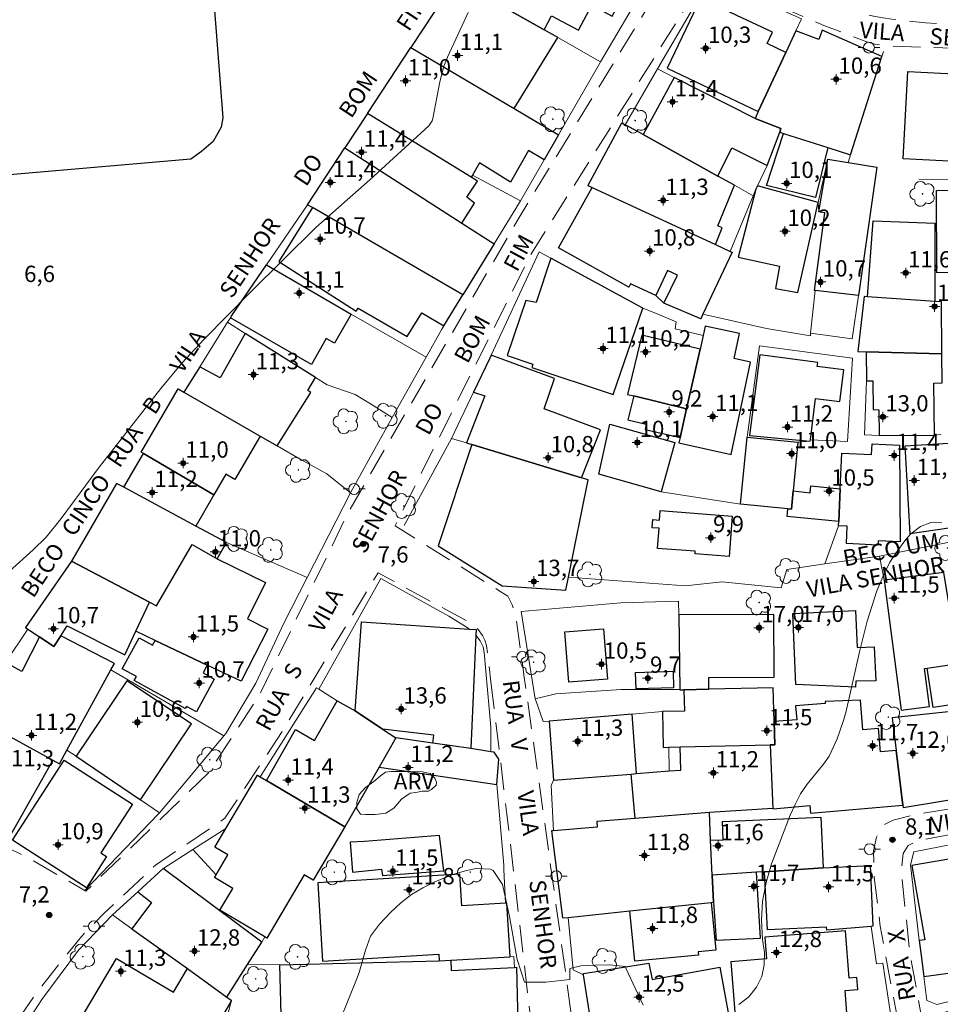
# Model space of a CAD drawing. Units: metres. Extents: x 287922 to 288438, y 1680446 to 1681010.
# Drawn here: x 288267 to 288351, y 1680705 to 1680796 of the extents above; entities that cross this region are included whole.
import ezdxf

# ---------------------------------------------------------------- set-up
doc = ezdxf.new("R2010")
doc.units = ezdxf.units.M
doc.header["$MEASUREMENT"] = 0
doc.linetypes.add('HIDDEN', pattern=[0.375, 0.25, -0.125])
for name, color, linetype, lineweight, true_color in [('Arvores_Isoladas', 7, 'Continuous', 18, 0x00ff33), ('Curvas_Intermediarias', 7, 'Continuous', 9, 0x783c14), ('Pto_Cotado', 7, 'Continuous', 9, 0x783c14), ('Pto_Cotado_Cone_Aproximacao', 7, 'Continuous', 9, 0x783c14), ('Topon_Pto_Cotado', 7, 'Continuous', 9, 0x783c14), ('Topon_Vegetacao', 7, 'Continuous', 9, 0x00ff33), ('Vegetacao', 7, 'Orla8', 9, 0x00ff33)]:
    doc.layers.add(name, color=color, linetype=linetype, lineweight=lineweight, true_color=true_color)
for name, color, linetype, lineweight in [('Cerca', 8, 'Cerca', 20), ('Edificacoes', 7, 'Continuous', 30), ('Muro_Grade', 8, 'Continuous', 20), ('Nao_Pavimentada_S_Mfio', 10, 'HIDDEN', 15), ('Poste', 7, 'Continuous', 9), ('Topon_de_Vias', 7, 'Continuous', 9)]:
    doc.layers.add(name, color=color, linetype=linetype, lineweight=lineweight)
doc.styles.add('Arial', font='arial.ttf', dxfattribs={"height": 1.5})
doc.styles.get("Standard").update_dxf_attribs({"font": 'arial.ttf'})
doc.linetypes.add('Cerca', pattern='A,10,0,["X",Standard,S=1,R=0,X=0,Y=-0.5],0.1', length=10.1)
doc.linetypes.add('Orla8', pattern='A,6,-0.5,["V",Standard,S=1,R=0,X=-0.5,Y=-1],-0.5,6,-0.5,["V",Standard,S=1,R=0,X=-0.5,Y=-1],-0.5', length=14)

# ---------------------------------------------------------------- blocks, each defined once
blk = doc.blocks.new('A$C52224A24')
at = {"layer": 'Pto_Cotado_Cone_Aproximacao', "linetype": 'Continuous', "lineweight": 9, "true_color": 0x783c14}
blk.add_hatch(color=36, dxfattribs=at).paths.add_polyline_path([(0.48, 0.72, 1), (0.48, 0.24, 1)])
at = {"layer": 'Pto_Cotado_Cone_Aproximacao', "color": 36, "linetype": 'Continuous', "lineweight": 9, "ltscale": 0.001, "true_color": 0x783c14, "elevation": 10.535}
for points in [[(0.48, 0.48), (0.48, 0.96)], [(0.48, 0.48), (0, 0.48)], [(0.48, 0), (0.48, 0.48)], [(0.96, 0.48), (0.48, 0.48)]]:
    blk.add_lwpolyline(points, dxfattribs=at)
at = {"layer": 'Pto_Cotado_Cone_Aproximacao', "color": 36, "linetype": 'Continuous', "lineweight": 9, "true_color": 0x783c14, "elevation": 10.535}
blk.add_lwpolyline([(0.48, 0.24, -1), (0.48, 0.72, -1)], format="xyb", close=True, dxfattribs=at)
blk = doc.blocks.new('CotasCA')
at = {"layer": 'Pto_Cotado_Cone_Aproximacao', "linetype": 'Continuous', "lineweight": 9, "true_color": 0x783c14}
blk.add_hatch(color=36, dxfattribs=at).paths.add_polyline_path([(0, 0.24, 1), (0, -0.24, 1)])
at = {"layer": 'Pto_Cotado_Cone_Aproximacao', "color": 36, "linetype": 'Continuous', "lineweight": 9, "true_color": 0x783c14, "flags": 128}
blk.add_lwpolyline([(0, -0.24, -1), (0, 0.24, -1)], format="xyb", close=True, dxfattribs=at)
at = {"layer": 'Pto_Cotado_Cone_Aproximacao', "color": 36, "linetype": 'Continuous', "lineweight": 9, "true_color": 0x783c14}
blk.add_blockref('A$C52224A24', (-0.48, -0.48, -10.535), dxfattribs=at)
blk = doc.blocks.new('Cotas')
at = {"layer": 'Pto_Cotado'}
blk.add_hatch(color=256, dxfattribs=at).paths.add_polyline_path([(0, 0.24, 1), (0, -0.24, 1)])
at = {"layer": 'Pto_Cotado', "lineweight": -3}
blk.add_lwpolyline([(0, -0.24, -1), (0, 0.24, -1)], format="xyb", close=True, dxfattribs=at)
blk = doc.blocks.new('Poste')
at = {"layer": 'Poste'}
for points in [[(-0.5, 0), (-1, 0)], [(0.5, 0), (1, 0)]]:
    blk.add_lwpolyline(points, dxfattribs=at)
blk.add_lwpolyline([(0, 0.5, 1), (0, -0.5, 1)], format="xyb", close=True, dxfattribs=at)
blk = doc.blocks.new('Arvore')
at = {"layer": 'Arvores_Isoladas'}
blk.add_lwpolyline([(-0.718, 0.493, 0.872324), (-0.722, -0.551, 0.862983), (0.284, -0.827, 0.900105), (0.89, 0.029, 0.863155), (0.262, 0.861, 0.882486)], format="xyb", close=True, dxfattribs=at)
blk.add_circle((0, 0), 0.0286, dxfattribs=at)

msp = doc.modelspace()

# ---------------------------------------------------------------- linework, layer by layer
at = {"layer": 'Cerca', "flags": 128}
for points in [[(288344.342, 1680762.538), (288344.176, 1680757.563), (288345.509, 1680757.498)], [(288351.159, 1680757.593), (288350.572, 1680757.546)], [(288325.487, 1680752.342), (288332.78, 1680751.195)], [(288341.775, 1680749.203), (288340.519, 1680745.711), (288345.546, 1680746.418)], [(288345.546, 1680746.418), (288360.718, 1680749.443)], [(288345.546, 1680746.418), (288345.974, 1680744.217)], [(288290.498, 1680708.891), (288287.536, 1680708.923)]]:
    msp.add_lwpolyline(points, dxfattribs=at)
at = {"layer": 'Curvas_Intermediarias', "flags": 128}
for points, elevation in [([(288263.494, 1680743.077), (288267.866, 1680747.009), (288269.046, 1680748.179), (288270.437, 1680749.88), (288273.818, 1680754.461), (288279.57, 1680761.824), (288281.501, 1680764.145), (288283.542, 1680766.366), (288287.794, 1680770.668), (288293.796, 1680776.6), (288298.768, 1680781.002), (288304.18, 1680785.934), (288304.49, 1680786.414), (288304.55, 1680786.634), (288305.171, 1680789.985), (288305.551, 1680791.426), (288305.891, 1680792.256), (288307.792, 1680796.368)], 7), ([(288332.621, 1680705.252), (288333.542, 1680705.962), (288334.242, 1680706.853), (288334.742, 1680707.823), (288334.952, 1680708.893), (288334.972, 1680710.024), (288334.812, 1680711.214), (288334.712, 1680712.985), (288334.792, 1680714.736), (288335.122, 1680716.456), (288335.633, 1680718.167), (288337.343, 1680722.639), (288337.783, 1680723.629), (288338.294, 1680724.59), (288338.904, 1680725.48), (288340.404, 1680727.331), (288340.905, 1680728.061), (288341.665, 1680729.642), (288342.235, 1680731.322), (288342.475, 1680732.183), (288343.696, 1680737.625), (288344.416, 1680740.456), (288345.306, 1680743.227), (288345.927, 1680744.738), (288346.497, 1680745.868), (288347.197, 1680746.928), (288347.967, 1680747.949), (288348.428, 1680748.489), (288349.308, 1680749.149), (288350.238, 1680749.53), (288351.249, 1680749.489)], 8), ([(288295.237, 1680701.841), (288297.528, 1680707.533), (288297.778, 1680708.193), (288298.358, 1680710.224), (288298.828, 1680711.514), (288299.638, 1680712.625), (288300.699, 1680713.735), (288301.599, 1680714.576), (288302.569, 1680715.336), (288303.61, 1680715.966), (288304.72, 1680716.506), (288306.471, 1680717.217), (288307.631, 1680717.567), (288308.512, 1680717.747), (288309.822, 1680717.677), (288310.082, 1680717.567), (288310.923, 1680716.256), (288311.563, 1680713.335), (288312.273, 1680709.384), (288312.944, 1680707.293), (288314.904, 1680707.293), (288317.125, 1680707.553), (288317.115, 1680708.543), (288318.116, 1680708.803), (288319.396, 1680708.873), (288320.777, 1680708.903), (288322.207, 1680708.723), (288322.247, 1680708.583), (288323.838, 1680705.172)], 8)]:
    msp.add_lwpolyline(points, dxfattribs=dict(at, elevation=elevation))
at = {"layer": 'Edificacoes', "flags": 128}
for points in [[(288282.367, 1680824.196), (288285.262, 1680786.688), (288285.099, 1680785.816), (288284.392, 1680784.51), (288283.304, 1680783.584), (288282.324, 1680782.875), (288258.208, 1680780.8), (288256.574, 1680781.018), (288255.104, 1680781.834), (288254.124, 1680782.596), (288253.743, 1680783.467), (288253.526, 1680786.116), (288253.054, 1680791.868), (288252.438, 1680799.393), (288252.107, 1680803.425), (288251.47, 1680811.203), (288250.629, 1680821.465), (288252.881, 1680821.657), (288274.961, 1680823.545), (288274.799, 1680826.644), (288281.277, 1680827.081), (288281.456, 1680824.969), (288281.525, 1680824.147)], [(288309.577, 1680797.716), (288314.745, 1680794.772), (288315.441, 1680796.062), (288317.901, 1680794.732), (288319.144, 1680797.032), (288321.004, 1680796.027), (288322.685, 1680799.138), (288313.133, 1680804.299)], [(288316.02, 1680794.046), (288314.745, 1680794.772), (288309.577, 1680797.716), (288306.62, 1680799.4), (288302.519, 1680793.148), (288311.992, 1680787.551)], [(288334.407, 1680787.249), (288336.937, 1680792.688), (288335.215, 1680793.51), (288335.705, 1680794.537), (288329.116, 1680797.68), (288326.043, 1680791.238)], [(288337.858, 1680794.668), (288336.937, 1680792.688), (288334.407, 1680787.249), (288334.118, 1680786.628), (288336.475, 1680785.711), (288336.405, 1680785.361), (288336.731, 1680785.257), (288340.805, 1680783.961), (288342.887, 1680783.298), (288345.743, 1680792.301), (288340.287, 1680794.742), (288339.972, 1680793.867)], [(288316.086, 1680785.133), (288314.747, 1680782.81), (288313.325, 1680783.674), (288311.678, 1680780.78), (288308.815, 1680782.553), (288308.167, 1680781.404), (288308.064, 1680781.222), (288298.537, 1680787.077), (288302.519, 1680793.148), (288311.992, 1680787.551)], [(288336.405, 1680785.361), (288336.475, 1680785.711), (288334.118, 1680786.628), (288326.703, 1680790.393), (288323.833, 1680785.139), (288330.715, 1680781.324), (288331.996, 1680783.925), (288335.219, 1680782.298)], [(288356.745, 1680782.458), (288347.722, 1680782.922), (288348.135, 1680790.947), (288357.157, 1680790.483)], [(288308.064, 1680781.222), (288298.537, 1680787.077), (288296.467, 1680783.921), (288307.195, 1680777.02), (288308.353, 1680778.851), (288307.668, 1680779.38), (288308.633, 1680780.873)], [(288322.199, 1680786.045), (288321.852, 1680786.206), (288318.771, 1680780.454), (288319.18, 1680780.27), (288330.486, 1680775.041), (288331.103, 1680776.572), (288330.694, 1680776.762), (288332.223, 1680780.488), (288330.715, 1680781.324), (288323.833, 1680785.139)], [(288336.731, 1680785.257), (288340.805, 1680783.961), (288339.661, 1680779.378), (288335.182, 1680780.472)], [(288310.166, 1680775.109), (288307.28, 1680770.41), (288293.492, 1680778.438), (288293.043, 1680778.7), (288296.467, 1680783.921), (288307.195, 1680777.02)], [(288340.784, 1680782.897), (288342.659, 1680782.58), (288345.284, 1680782.136), (288343.605, 1680770.357), (288339.641, 1680770.808), (288339.586, 1680770.815), (288340.509, 1680777.947), (288339.965, 1680778.055)], [(288339.924, 1680778.902), (288334.327, 1680780.424), (288334.199, 1680780.115), (288332.562, 1680773.889), (288336.373, 1680773.046), (288335.992, 1680771.005), (288338.034, 1680770.624)], [(288319.18, 1680780.27), (288330.486, 1680775.041), (288331.838, 1680774.416), (288332.002, 1680774.34), (288329.327, 1680768.643), (288329.131, 1680768.226), (288325.744, 1680769.667), (288326.993, 1680772.244), (288326.065, 1680772.673), (288324.998, 1680770.367), (288322.684, 1680771.438), (288322.542, 1680771.131), (288316.085, 1680774.747)], [(288350.789, 1680772.44), (288350.756, 1680779.999), (288356.218, 1680780.023), (288356.226, 1680778.134), (288357.545, 1680778.14), (288357.569, 1680772.47)], [(288293.492, 1680778.438), (288290.412, 1680773.48), (288297.491, 1680768.936), (288297.681, 1680769.208), (288302.174, 1680766.596), (288303.54, 1680768.772), (288305.545, 1680767.585), (288307.28, 1680770.41)], [(288350.607, 1680769.814), (288344.426, 1680770.24), (288344.971, 1680777.229), (288350.602, 1680777.013)], [(288297.056, 1680768.664), (288295.512, 1680765.984), (288294.764, 1680766.415), (288293.395, 1680764.038), (288285.955, 1680768.326), (288286.082, 1680768.53), (288289.26, 1680773.173)], [(288323.825, 1680769.207), (288315.365, 1680773.779), (288314.028, 1680769.731), (288313.063, 1680769.917), (288311.354, 1680764.846), (288313.719, 1680764.069), (288313.626, 1680763.758), (288321.092, 1680761.272)], [(288344.316, 1680765.199), (288351.275, 1680765.006), (288351.235, 1680769.771), (288350.607, 1680769.814), (288344.426, 1680770.24), (288344.133, 1680770.26), (288343.543, 1680765.22)], [(288283.147, 1680763.813), (288281.697, 1680761.484), (288288.683, 1680757.453), (288290.246, 1680756.552), (288293.356, 1680761.449), (288293.083, 1680761.64), (288293.768, 1680762.839), (288287.323, 1680766.879), (288285.026, 1680762.808)], [(288329.55, 1680767.557), (288329.357, 1680766.702), (288329.07, 1680765.436), (288327.839, 1680759.964), (288327.239, 1680757.323), (288327.129, 1680756.832), (288331.921, 1680755.752), (288333.692, 1680764.255), (288332.201, 1680764.565), (288332.681, 1680766.866)], [(288329.07, 1680765.436), (288323.718, 1680766.726), (288322.397, 1680761.274), (288322.978, 1680761.134), (288327.839, 1680759.964)], [(288351.297, 1680762.334), (288351.275, 1680765.006), (288344.316, 1680765.199), (288344.342, 1680762.538), (288344.925, 1680762.514), (288344.949, 1680759.901), (288345.462, 1680759.878), (288345.509, 1680757.498), (288350.572, 1680757.546), (288350.524, 1680762.306)], [(288307.638, 1680756.821), (288308.125, 1680756.673), (288318.195, 1680753.62), (288319.942, 1680758.035), (288314.746, 1680759.963), (288315.709, 1680762.732), (288309.892, 1680764.884), (288309.758, 1680764.596), (288308.275, 1680761.474), (288309.302, 1680761.144)], [(288339.196, 1680757.109), (288339.651, 1680760.914), (288341.906, 1680760.628), (288342.274, 1680763.522), (288339.816, 1680763.834), (288339.866, 1680764.223), (288334.542, 1680764.899), (288333.602, 1680757.499), (288339.182, 1680756.993)], [(288281.697, 1680761.484), (288288.683, 1680757.453), (288286.358, 1680753.479), (288285.541, 1680753.957), (288284.435, 1680752.067), (288277.975, 1680755.847), (288277.765, 1680755.97), (288281.172, 1680761.792)], [(288327.839, 1680759.964), (288322.978, 1680761.134), (288322.447, 1680758.933), (288324.128, 1680758.533), (288324.018, 1680758.043), (288327.239, 1680757.323)], [(288320.781, 1680758.534), (288326.755, 1680756.856), (288325.487, 1680752.342), (288319.791, 1680753.947)], [(288338.051, 1680756.902), (288337.616, 1680752.412), (288337.454, 1680750.742), (288337.136, 1680750.772), (288332.78, 1680751.195), (288333.377, 1680757.355)], [(288318.195, 1680753.62), (288308.125, 1680756.673), (288305.028, 1680747.373), (288310.89, 1680743.696), (288316.75, 1680743.313), (288316.988, 1680744.483), (288318.813, 1680753.433)], [(288341.775, 1680749.203), (288341.792, 1680749.599), (288341.926, 1680752.61), (288342.072, 1680755.876), (288344.808, 1680755.754), (288344.852, 1680756.732), (288347.374, 1680756.62), (288347.425, 1680747.745), (288345.412, 1680747.829), (288345.395, 1680747.448), (288342.505, 1680747.577), (288342.575, 1680749.167)], [(288352.984, 1680753.938), (288353.169, 1680749.169), (288348.358, 1680748.479), (288347.887, 1680756.562), (288352.379, 1680756.822), (288352.399, 1680753.881)], [(288276.179, 1680752.749), (288277.975, 1680755.847), (288284.435, 1680752.067), (288282.796, 1680749.182)], [(288276.179, 1680752.749), (288275.513, 1680753.108), (288271.377, 1680745.975), (288278.541, 1680742.204), (288279.182, 1680741.867), (288282.453, 1680747.487), (288284.733, 1680746.165), (288285.603, 1680747.666), (288282.796, 1680749.182)], [(288341.926, 1680752.61), (288341.792, 1680749.599), (288337.066, 1680750.072), (288337.136, 1680750.772), (288337.454, 1680750.742), (288337.616, 1680752.412), (288339.185, 1680752.255), (288339.247, 1680752.878)], [(288325.419, 1680750.603), (288332.014, 1680750.106), (288331.735, 1680746.407), (288328.611, 1680746.642), (288328.629, 1680746.87), (288325.167, 1680747.13), (288325.306, 1680748.98), (288324.671, 1680749.027), (288324.728, 1680749.784), (288325.354, 1680749.737)], [(288284.733, 1680746.165), (288289.171, 1680743.996), (288287.527, 1680740.671), (288289.383, 1680739.726), (288286.934, 1680734.931), (288283.842, 1680736.404), (288279.05, 1680738.685), (288277.283, 1680739.527), (288278.541, 1680742.204), (288279.182, 1680741.867), (288282.453, 1680747.487)], [(288267.159, 1680739.86), (288267.379, 1680739.714), (288268.449, 1680739.006), (288269.76, 1680738.137), (288270.388, 1680739.12), (288270.973, 1680740.033), (288276.265, 1680737.359), (288277.283, 1680739.527), (288278.541, 1680742.204), (288271.377, 1680745.975)], [(288347.533, 1680732.271), (288350.138, 1680732.611), (288349.679, 1680736.105), (288349.906, 1680736.129), (288352.798, 1680736.566), (288352.446, 1680738.747), (288351.447, 1680744.931), (288345.974, 1680744.217)], [(288327.212, 1680734.149), (288327.594, 1680734.15), (288329.865, 1680734.198), (288329.861, 1680735.271), (288335.879, 1680735.295), (288335.855, 1680741.064), (288327.108, 1680741.028), (288327.212, 1680734.184)], [(288337.866, 1680734.648), (288337.573, 1680741.162), (288343.339, 1680741.421), (288343.492, 1680738.022), (288345.058, 1680738.092), (288345.198, 1680734.976), (288343.356, 1680734.935), (288343.338, 1680734.377)], [(288352.789, 1680738.805), (288359.532, 1680739.946), (288359.422, 1680740.616), (288360.672, 1680740.826), (288361.373, 1680736.634), (288360.953, 1680736.564), (288361.103, 1680735.634), (288356.802, 1680734.918), (288357.016, 1680733.503), (288350.453, 1680732.51), (288349.906, 1680736.129), (288352.798, 1680736.566), (288352.446, 1680738.747)], [(288297.405, 1680732.203), (288298.006, 1680740.381), (288307.868, 1680739.726), (288308.506, 1680739.683), (288308.483, 1680739.164), (288308.041, 1680728.757), (288304.55, 1680729.237), (288304.63, 1680729.992), (288299.918, 1680730.522)], [(288320.209, 1680739.739), (288320.573, 1680735.129), (288317.025, 1680734.849), (288316.661, 1680739.459)], [(288265.31, 1680736.664), (288263.889, 1680734.569), (288265.678, 1680733.589), (288264.193, 1680730.687), (288269.652, 1680727.701), (288270.277, 1680727.359), (288270.962, 1680728.612), (288274.999, 1680735.991), (288275.314, 1680736.569), (288270.388, 1680739.12), (288269.76, 1680738.137), (288268.449, 1680739.006), (288266.826, 1680735.833)], [(288279.05, 1680738.685), (288283.842, 1680736.404), (288283.455, 1680735.696), (288284.477, 1680735.137), (288282.834, 1680732.133), (288281.926, 1680732.629), (288281.821, 1680732.437), (288277.131, 1680735.002), (288277.327, 1680735.36), (288276.03, 1680736.069), (288277.584, 1680738.909), (288278.807, 1680738.24)], [(288323.15, 1680735.748), (288326.598, 1680735.857), (288326.646, 1680734.334), (288323.199, 1680734.225)], [(288271.799, 1680728.042), (288277.695, 1680724.029), (288282.376, 1680731.013), (288276.451, 1680734.983)], [(288327.594, 1680734.15), (288327.64, 1680732.201), (288325.607, 1680732.152), (288325.686, 1680728.862), (288326.195, 1680728.874), (288327.241, 1680728.899), (288335.495, 1680729.097), (288335.918, 1680729.108), (288335.867, 1680731.226), (288335.792, 1680734.324), (288329.865, 1680734.198)], [(288297.405, 1680732.203), (288299.918, 1680730.522), (288301.157, 1680729.733), (288299.603, 1680727.032), (288296.456, 1680721.559), (288289.266, 1680725.815), (288291.945, 1680730.499), (288293.684, 1680729.504), (288295.764, 1680733.141)], [(288335.762, 1680723.262), (288335.764, 1680723.221), (288339.148, 1680723.512), (288339.207, 1680722.832), (288347.679, 1680723.56), (288347.059, 1680728.59), (288345.617, 1680728.466), (288345.434, 1680730.599), (288344.022, 1680730.478), (288343.78, 1680733.185), (288340.546, 1680733.078), (288340.561, 1680732.905), (288337.842, 1680732.671), (288337.951, 1680731.405), (288335.867, 1680731.226), (288335.918, 1680729.108), (288335.495, 1680729.097)], [(288322.827, 1680731.919), (288315.209, 1680731.283), (288315.624, 1680725.851), (288322.749, 1680726.395), (288323.243, 1680726.468)], [(288353.268, 1680732.278), (288346.691, 1680731.571), (288347.059, 1680728.59), (288347.679, 1680723.56), (288347.705, 1680723.352), (288354.556, 1680724.483), (288354.139, 1680727.009), (288353.291, 1680732.138)], [(288264.193, 1680730.687), (288269.652, 1680727.701), (288265.384, 1680720.095), (288259.946, 1680723.146), (288263.692, 1680729.798)], [(288304.55, 1680729.237), (288301.157, 1680729.733), (288299.603, 1680727.032), (288310.412, 1680725.442), (288310.606, 1680727.776), (288310.18, 1680728.407), (288309.862, 1680728.459), (288308.041, 1680728.757)], [(288335.762, 1680723.262), (288329.924, 1680722.868), (288323.099, 1680722.339), (288322.749, 1680726.395), (288323.243, 1680726.468), (288326.226, 1680726.707), (288327.314, 1680726.769), (288327.241, 1680728.899), (288335.495, 1680729.097)], [(288265.975, 1680720.336), (288270.709, 1680727.687), (288276.962, 1680723.659), (288274.075, 1680719.176), (288274.602, 1680718.837), (288272.755, 1680715.969)], [(288289.266, 1680725.815), (288296.456, 1680721.559), (288293.558, 1680716.664), (288292.738, 1680717.15), (288289.307, 1680711.353), (288289.13, 1680711.458), (288284.99, 1680713.908), (288286.171, 1680715.903), (288284.489, 1680716.898), (288284.648, 1680717.166), (288285.737, 1680719.006), (288284.544, 1680719.711), (288285.548, 1680721.408), (288288.445, 1680726.301), (288288.681, 1680726.161)], [(288319.581, 1680722.066), (288319.623, 1680721.519), (288315.608, 1680721.204), (288315.434, 1680721.19), (288316.434, 1680713.197), (288316.95, 1680713.251), (288322.636, 1680713.84), (288330.1, 1680714.612), (288330.3, 1680714.633), (288330.186, 1680717.118), (288330.04, 1680720.334), (288329.924, 1680722.868), (288323.099, 1680722.339)], [(288330.186, 1680717.118), (288330.04, 1680720.334), (288331.19, 1680720.384), (288331.116, 1680722.059), (288340.159, 1680722.455), (288340.363, 1680717.811), (288334.982, 1680717.427), (288334.242, 1680717.387)], [(288298.264, 1680720.228), (288296.947, 1680720.141), (288297.166, 1680717.413), (288299.843, 1680717.663), (288299.918, 1680717.106), (288305.548, 1680717.512), (288305.146, 1680720.762)], [(288349.187, 1680711.133), (288349.348, 1680709.754), (288349.594, 1680707.83), (288356.756, 1680708.79), (288356.313, 1680712.089), (288355.616, 1680711.995), (288354.414, 1680719.027), (288348.521, 1680718.02), (288349.687, 1680711.2)], [(288340.363, 1680717.811), (288344.67, 1680718.003), (288344.928, 1680712.437), (288344.786, 1680712.425), (288340.695, 1680712.073), (288340.676, 1680712.335), (288335.253, 1680712.097), (288334.982, 1680717.427)], [(288276.909, 1680712.202), (288282.013, 1680708.541), (288285.647, 1680705.935), (288287.536, 1680708.923), (288288.837, 1680710.98), (288279.804, 1680717.723), (288277.472, 1680715.602), (288278.716, 1680714.623)], [(288305.117, 1680709.247), (288306.207, 1680709.312), (288311.624, 1680709.637), (288311.33, 1680714.545), (288311.21, 1680714.538), (288307.194, 1680714.297), (288307.019, 1680717.217), (288293.992, 1680716.436), (288294.424, 1680709.229), (288305.08, 1680709.868)], [(288334.242, 1680717.387), (288330.186, 1680717.118), (288330.3, 1680714.633), (288330.553, 1680711.163), (288334.629, 1680711.341)], [(288322.636, 1680713.84), (288330.1, 1680714.612), (288330.508, 1680710.246), (288328.881, 1680710.094), (288328.912, 1680709.765), (288323.068, 1680709.219)], [(288332.472, 1680701.872), (288334.591, 1680702.276), (288342.634, 1680703.269), (288342.378, 1680706.523), (288343.551, 1680706.615), (288343.464, 1680707.723), (288342.755, 1680707.667), (288342.412, 1680712.019), (288335.008, 1680711.436), (288335.166, 1680709.436), (288331.896, 1680709.178)], [(288286.039, 1680705.654), (288286.017, 1680705.562), (288283.724, 1680701.682), (288284.006, 1680701.516), (288282.832, 1680699.53), (288281.244, 1680700.468), (288280.236, 1680698.762), (288279.04, 1680699.469), (288278.683, 1680698.864), (288271.683, 1680703), (288275.499, 1680709.458), (288280.728, 1680706.368), (288282.013, 1680708.541), (288285.647, 1680705.935)], [(288295.666, 1680701.296), (288295.64, 1680702.39), (288294.917, 1680702.373), (288294.893, 1680703.386), (288294.046, 1680703.365), (288294.022, 1680704.381), (288290.609, 1680704.299), (288290.498, 1680708.891), (288305.117, 1680709.247), (288306.207, 1680709.312), (288306.229, 1680708.367), (288312.023, 1680708.659), (288312.211, 1680708.668), (288312.384, 1680702.272), (288308.917, 1680702.017), (288308.897, 1680702.282), (288306.331, 1680702.081), (288306.305, 1680703.178), (288301.538, 1680703.064), (288301.571, 1680701.709), (288298.635, 1680701.479)], [(288332.129, 1680701.807), (288319.701, 1680699.436), (288318.382, 1680707.962), (288318.363, 1680708.082), (288324.367, 1680709.034), (288324.678, 1680707.543), (288330.871, 1680708.677)]]:
    msp.add_lwpolyline(points, close=True, dxfattribs=at)
at = {"layer": 'Muro_Grade', "flags": 128}
for points in [[(288267.379, 1680739.714), (288265.31, 1680736.664), (288263.889, 1680734.569), (288261.881, 1680731.609), (288256.579, 1680734.215), (288256.578, 1680734.231), (288256.304, 1680737.982), (288256.77, 1680737.999), (288256.643, 1680740.242), (288256.133, 1680746.258), (288255.702, 1680746.222), (288255.567, 1680748.059), (288256.333, 1680748.124), (288256.065, 1680751.283), (288255.336, 1680751.222), (288254.804, 1680758.494), (288254.116, 1680767.916), (288253.863, 1680771.378), (288253.476, 1680776.668), (288252.787, 1680786.095), (288253.526, 1680786.116), (288253.054, 1680791.868), (288252.438, 1680799.393), (288252.107, 1680803.425)], [(288302.519, 1680793.148), (288306.62, 1680799.4)], [(288306.62, 1680799.4), (288309.577, 1680797.716), (288314.745, 1680794.772), (288316.02, 1680794.046), (288319.937, 1680791.815)], [(288322.152, 1680800.137), (288324.12, 1680798.962), (288319.937, 1680791.815)], [(288325.173, 1680791.17), (288330.018, 1680799.519), (288338.377, 1680795.784), (288337.858, 1680794.668), (288336.937, 1680792.688), (288334.407, 1680787.249), (288334.118, 1680786.628)], [(288298.537, 1680787.077), (288302.519, 1680793.148)], [(288316.086, 1680785.133), (288311.992, 1680787.551), (288302.519, 1680793.148)], [(288342.659, 1680782.58), (288342.887, 1680783.298), (288345.743, 1680792.301), (288345.892, 1680792.772)], [(288316.086, 1680785.133), (288319.865, 1680791.692), (288319.937, 1680791.815)], [(288325.173, 1680791.17), (288322.199, 1680786.045)], [(288334.118, 1680786.628), (288326.703, 1680790.393), (288325.173, 1680791.17)], [(288357.86, 1680791.008), (288357.559, 1680780.986), (288349.139, 1680781.056)], [(288293.043, 1680778.7), (288296.467, 1680783.921), (288298.537, 1680787.077)], [(288312.586, 1680779.06), (288308.167, 1680781.404), (288308.064, 1680781.222), (288298.537, 1680787.077)], [(288329.327, 1680768.643), (288329.131, 1680768.226), (288325.744, 1680769.667), (288324.998, 1680770.367), (288322.684, 1680771.438), (288322.542, 1680771.131), (288316.085, 1680774.747), (288319.18, 1680780.27), (288318.771, 1680780.454), (288321.852, 1680786.206), (288322.199, 1680786.045)], [(288322.199, 1680786.045), (288323.833, 1680785.139), (288330.715, 1680781.324), (288332.223, 1680780.488), (288333.955, 1680779.527)], [(288334.118, 1680786.628), (288336.475, 1680785.711), (288336.405, 1680785.361), (288335.219, 1680782.298), (288334.327, 1680780.424)], [(288312.586, 1680779.06), (288314.747, 1680782.81), (288316.086, 1680785.133)], [(288339.218, 1680766.913), (288343.039, 1680766.384), (288343.605, 1680770.357), (288345.284, 1680782.136), (288342.659, 1680782.58)], [(288339.924, 1680778.902), (288340.784, 1680782.897), (288342.659, 1680782.58)], [(288333.955, 1680779.527), (288334.199, 1680780.115), (288334.327, 1680780.424), (288339.924, 1680778.902)], [(288329.327, 1680768.643), (288332.002, 1680774.34), (288331.838, 1680774.416), (288333.955, 1680779.527)], [(288289.26, 1680773.173), (288293.043, 1680778.7)], [(288307.28, 1680770.41), (288293.492, 1680778.438), (288293.043, 1680778.7)], [(288307.28, 1680770.41), (288310.166, 1680775.109), (288312.496, 1680778.904), (288312.586, 1680779.06)], [(288339.218, 1680766.913), (288339.641, 1680770.808), (288339.586, 1680770.815), (288340.509, 1680777.947), (288339.965, 1680778.055), (288339.924, 1680778.902)], [(288344.971, 1680777.229), (288344.426, 1680770.24), (288344.133, 1680770.26), (288343.543, 1680765.22), (288344.316, 1680765.199), (288344.342, 1680762.538)], [(288332.681, 1680766.866), (288329.55, 1680767.557), (288329.357, 1680766.702), (288326.779, 1680767.287), (288326.888, 1680767.94), (288324.838, 1680768.788), (288323.825, 1680769.207), (288315.365, 1680773.779), (288314.292, 1680774.361), (288309.892, 1680764.884), (288309.758, 1680764.596), (288308.275, 1680761.474), (288306.261, 1680757.238)], [(288285.691, 1680767.902), (288285.955, 1680768.326), (288286.082, 1680768.53), (288289.26, 1680773.173)], [(288303.917, 1680764.695), (288297.056, 1680768.664), (288289.26, 1680773.173)], [(288307.28, 1680770.41), (288305.545, 1680767.585), (288305.359, 1680767.283), (288303.917, 1680764.695)], [(288329.327, 1680768.643), (288335.163, 1680767.325), (288339.192, 1680766.673), (288339.218, 1680766.913)], [(288281.697, 1680761.484), (288283.147, 1680763.813), (288285.691, 1680767.902)], [(288300.823, 1680759.144), (288298.831, 1680760.406), (288297.419, 1680761.262), (288294.852, 1680762.159), (288293.768, 1680762.839), (288287.323, 1680766.879), (288285.691, 1680767.902)], [(288300.823, 1680759.144), (288303.917, 1680764.695)], [(288281.697, 1680761.484), (288281.172, 1680761.792), (288277.765, 1680755.97), (288277.975, 1680755.847), (288276.179, 1680752.749)], [(288296.975, 1680752.232), (288294.811, 1680753.989), (288292.371, 1680755.325), (288290.246, 1680756.552), (288288.683, 1680757.453), (288281.697, 1680761.484)], [(288296.975, 1680752.232), (288297.011, 1680752.302), (288300.823, 1680759.144)], [(288301.923, 1680749.242), (288306.261, 1680757.238), (288307.638, 1680756.821), (288308.125, 1680756.673), (288318.195, 1680753.62), (288318.813, 1680753.433)], [(288345.509, 1680757.498), (288350.572, 1680757.546)], [(288325.487, 1680752.342), (288319.791, 1680753.947)], [(288276.179, 1680752.749), (288275.513, 1680753.108), (288271.377, 1680745.975), (288267.159, 1680739.86), (288267.379, 1680739.714)], [(288276.179, 1680752.749), (288282.796, 1680749.182), (288285.603, 1680747.666), (288293.004, 1680744.464)], [(288293.004, 1680744.464), (288296.975, 1680752.232)], [(288341.775, 1680749.203), (288341.792, 1680749.599), (288337.066, 1680750.072), (288337.136, 1680750.772)], [(288310.89, 1680743.696), (288316.75, 1680743.313), (288316.988, 1680744.483), (288327.742, 1680743.698), (288331.077, 1680744.06), (288336.502, 1680743.5), (288337.024, 1680745.187), (288340.519, 1680745.711)], [(288285.36, 1680729.92), (288285.538, 1680730.134), (288288.29, 1680734.754), (288290.855, 1680740.261), (288293.004, 1680744.464)], [(288294.066, 1680734.203), (288299.76, 1680744.371), (288306.022, 1680740.912), (288307.693, 1680739.862), (288307.868, 1680739.726), (288308.506, 1680739.683), (288308.483, 1680739.164), (288308.887, 1680738.632), (288309.148, 1680738.1), (288309.244, 1680737.568), (288309.874, 1680730.725), (288309.862, 1680728.459)], [(288345.974, 1680744.217), (288347.533, 1680732.271)], [(288267.379, 1680739.714), (288268.449, 1680739.006), (288269.76, 1680738.137), (288270.388, 1680739.12), (288275.314, 1680736.569), (288274.999, 1680735.991), (288285.36, 1680729.92)], [(288294.066, 1680734.203), (288293.852, 1680734.337), (288288.681, 1680726.161), (288288.445, 1680726.301), (288285.548, 1680721.408), (288282.51, 1680719.467)], [(288294.066, 1680734.203), (288295.764, 1680733.141), (288297.405, 1680732.203), (288299.918, 1680730.522), (288301.157, 1680729.733)], [(288347.705, 1680723.352), (288347.679, 1680723.56), (288347.059, 1680728.59), (288346.691, 1680731.571), (288353.268, 1680732.278), (288353.291, 1680732.138), (288355.857, 1680732.657), (288355.806, 1680732.906), (288359.759, 1680733.706), (288359.813, 1680733.437)], [(288315.209, 1680731.283), (288314.675, 1680731.238), (288313.953, 1680733.256), (288313.944, 1680733.313)], [(288315.209, 1680731.283), (288322.827, 1680731.919), (288325.607, 1680732.152), (288325.686, 1680728.862), (288326.195, 1680728.874), (288326.226, 1680726.707), (288323.243, 1680726.468), (288322.749, 1680726.395), (288315.624, 1680725.851)], [(288279.442, 1680722.84), (288277.695, 1680724.029), (288271.799, 1680728.042), (288270.962, 1680728.612), (288270.277, 1680727.359), (288269.652, 1680727.701), (288264.193, 1680730.687), (288263.692, 1680729.798), (288263.289, 1680730.017), (288259.628, 1680723.593)], [(288315.209, 1680731.283), (288315.624, 1680725.851)], [(288279.442, 1680722.84), (288281.62, 1680725.42), (288285.36, 1680729.92)], [(288289.13, 1680711.458), (288289.307, 1680711.353), (288292.738, 1680717.15), (288293.558, 1680716.664), (288296.456, 1680721.559), (288299.603, 1680727.032), (288301.157, 1680729.733)], [(288301.157, 1680729.733), (288304.55, 1680729.237), (288308.041, 1680728.757), (288309.862, 1680728.459)], [(288309.862, 1680728.459), (288310.18, 1680728.407), (288310.606, 1680727.776), (288310.412, 1680725.442), (288311.044, 1680718.049), (288311.062, 1680717.659), (288311.21, 1680714.538), (288311.33, 1680714.545), (288311.624, 1680709.637)], [(288319.701, 1680699.436), (288318.382, 1680707.962), (288317.417, 1680708.432), (288316.95, 1680713.251), (288316.434, 1680713.197), (288315.434, 1680721.19), (288315.608, 1680721.204), (288315.389, 1680725.364), (288315.624, 1680725.851)], [(288272.588, 1680715.706), (288279.334, 1680722.713), (288279.442, 1680722.84)], [(288369.07, 1680722.758), (288368.224, 1680722.467), (288362.193, 1680721.666), (288358.467, 1680721.171), (288354.65, 1680720.43), (288348.683, 1680719.273), (288348.375, 1680718.084), (288349.187, 1680711.133), (288349.348, 1680709.754), (288349.594, 1680707.83), (288349.88, 1680705.604), (288350.808, 1680705.26), (288357.921, 1680707.003), (288358.408, 1680706.598), (288357.801, 1680706.416), (288351.759, 1680704.604), (288350.091, 1680704.104), (288351.838, 1680697.345)], [(288275.135, 1680713.474), (288275.153, 1680713.493), (288277.472, 1680715.602), (288279.804, 1680717.723), (288279.857, 1680717.772), (288282.51, 1680719.467)], [(288282.51, 1680719.467), (288284.648, 1680717.166), (288284.489, 1680716.898), (288286.171, 1680715.903), (288284.99, 1680713.908), (288289.13, 1680711.458)], [(288319.701, 1680699.436), (288332.129, 1680701.807), (288332.472, 1680701.872), (288334.591, 1680702.276), (288342.634, 1680703.269), (288342.712, 1680702.959), (288346.701, 1680703.415), (288345.857, 1680709.053), (288345.274, 1680708.988), (288344.786, 1680712.425), (288344.928, 1680712.437), (288344.67, 1680718.003)], [(288267.639, 1680704.145), (288268.639, 1680705.698), (288272.032, 1680710.241), (288275.135, 1680713.474)], [(288275.135, 1680713.474), (288276.909, 1680712.202), (288282.013, 1680708.541), (288285.647, 1680705.935)], [(288285.647, 1680705.935), (288287.536, 1680708.923), (288288.837, 1680710.98), (288289.13, 1680711.458)], [(288290.498, 1680708.891), (288305.117, 1680709.247), (288306.207, 1680709.312), (288311.624, 1680709.637)], [(288311.624, 1680709.637), (288311.968, 1680709.642), (288312.023, 1680708.659), (288312.211, 1680708.668), (288312.384, 1680702.272)], [(288285.647, 1680705.935), (288286.039, 1680705.654), (288286.017, 1680705.562), (288284.833, 1680700.627)]]:
    msp.add_lwpolyline(points, dxfattribs=at)
for points in [[(288337.136, 1680750.772), (288332.78, 1680751.195), (288333.377, 1680757.355), (288334.51, 1680765.729), (288343.075, 1680764.606), (288342.606, 1680756.948), (288339.196, 1680757.109), (288339.182, 1680756.993), (288338.051, 1680756.902), (288337.616, 1680752.412), (288337.454, 1680750.742)], [(288313.944, 1680733.313), (288315.84, 1680733.779), (288321.828, 1680734.182), (288327.212, 1680734.184), (288327.108, 1680741.028), (288327.089, 1680742.294), (288321.786, 1680742.138), (288312.664, 1680741.332)]]:
    msp.add_lwpolyline(points, close=True, dxfattribs=at)
at = {"layer": 'Nao_Pavimentada_S_Mfio', "ltscale": 10, "flags": 128}
for points in [[(288303.555, 1680931.168), (288303.339, 1680932.57), (288303.185, 1680933.383), (288302.829, 1680934.346), (288302.458, 1680935.089), (288301.952, 1680935.668), (288301.384, 1680936.162), (288300.739, 1680936.534), (288299.714, 1680936.936), (288299.069, 1680937.103), (288298.223, 1680937.234), (288295.215, 1680937.223), (288290.831, 1680937.053), (288267.16, 1680935.378), (288243.128, 1680933.065), (288241.294, 1680932.815), (288239.847, 1680932.549), (288238.541, 1680932.209), (288237.806, 1680931.987), (288237.409, 1680931.842), (288237.05, 1680931.672), (288236.516, 1680931.317), (288236.222, 1680931.023), (288235.858, 1680930.539), (288235.29, 1680929.591), (288234.845, 1680928.69), (288234.491, 1680927.712), (288234.19, 1680926.603), (288234.062, 1680925.578), (288234.011, 1680924.695), (288233.989, 1680923.998), (288234.012, 1680922.37), (288236.167, 1680891.366), (288243.676, 1680808.29), (288246.66, 1680768.19), (288247.645, 1680766.434), (288250.814, 1680728.559), (288250.941, 1680727.232), (288251.035, 1680726.733), (288251.163, 1680726.363), (288251.326, 1680726.107), (288251.554, 1680725.895), (288251.839, 1680725.737), (288255.497, 1680724.137), (288261.091, 1680721.779), (288267.36, 1680718.748), (288272.686, 1680715.649), (288284.007, 1680726.571), (288288.655, 1680733.717), (288296.806, 1680750.503), (288312.636, 1680777.842), (288328.196, 1680803.27), (288325.544, 1680804.959), (288332.02, 1680816.376), (288332.162, 1680816.705), (288332.284, 1680817.125), (288332.304, 1680817.439), (288332.284, 1680817.785), (288332.224, 1680818.017), (288332.107, 1680818.27), (288332.02, 1680818.388), (288331.184, 1680819.378), (288319.09, 1680833.701), (288318.794, 1680833.999), (288318.115, 1680834.653), (288317.471, 1680835.101), (288317.129, 1680835.256), (288316.766, 1680835.365), (288316.355, 1680835.415), (288316.184, 1680835.411), (288316.047, 1680835.394), (288315.857, 1680835.335), (288315.72, 1680835.266), (288315.59, 1680835.182), (288315.488, 1680835.101), (288315.169, 1680834.737), (288315.009, 1680834.527), (288314.871, 1680834.263), (288314.745, 1680833.89), (288313.374, 1680828.797), (288310.867, 1680829.141), (288311.167, 1680831.331), (288311.214, 1680831.927), (288311.22, 1680832.387), (288311.126, 1680834.262), (288310.913, 1680837.782), (288308.199, 1680877.33), (288306.579, 1680896.221)], [(288385.865, 1680775.183), (288380.098, 1680773.421), (288378.861, 1680773.063), (288378.314, 1680772.806), (288377.715, 1680772.416), (288377.145, 1680771.859), (288376.755, 1680771.268), (288376.476, 1680770.632), (288376.35, 1680770.079), (288376.309, 1680769.518), (288376.337, 1680769.068), (288376.7, 1680763.276), (288377.037, 1680758.148), (288373.304, 1680753.409), (288370.963, 1680752.906), (288373.031, 1680730.223), (288373.032, 1680728.272), (288372.642, 1680727.324), (288371.974, 1680726.6), (288371.304, 1680726.432), (288348.9, 1680722.692), (288346.782, 1680722.189), (288345.834, 1680721.688), (288345.277, 1680720.629), (288344.999, 1680719.346), (288345.056, 1680716.95), (288345.614, 1680712.435), (288347.735, 1680700.954), (288349.802, 1680687.467), (288349.969, 1680684.959), (288349.97, 1680683.064), (288349.639, 1680672.195), (288349.416, 1680671.08), (288348.915, 1680670.244), (288348.245, 1680669.687), (288345.905, 1680668.682), (288342.394, 1680667.4), (288333.812, 1680665.057), (288322.999, 1680663.103), (288312.937, 1680735.314), (288312.165, 1680740.852), (288311.83, 1680741.966), (288311.44, 1680742.746), (288310.547, 1680743.304), (288301.071, 1680749.209), (288313.438, 1680773.959), (288329.623, 1680799.81), (288340.434, 1680795.172), (288344.373, 1680793.653), (288345.119, 1680793.444), (288345.828, 1680793.332), (288346.751, 1680793.279), (288384.617, 1680791.862), (288384.878, 1680791.832), (288385.027, 1680791.8), (288385.162, 1680791.763), (288385.317, 1680791.704), (288385.445, 1680791.631), (288385.54, 1680791.557), (288385.659, 1680791.441), (288385.804, 1680791.25), (288385.889, 1680790.972), (288385.918, 1680790.736), (288385.939, 1680790.555)], [(288309.869, 1680734.875), (288311.337, 1680722.717), (288315.962, 1680682.951), (288317.363, 1680670.66), (288317.729, 1680667.449), (288317.625, 1680665.945), (288317.487, 1680665.225), (288317.315, 1680664.701), (288316.846, 1680663.886), (288316.527, 1680663.524), (288316.357, 1680663.376), (288316.175, 1680663.249), (288315.971, 1680663.146), (288315.733, 1680663.05), (288315.284, 1680662.914), (288314.929, 1680662.844), (288311.884, 1680662.36), (288300.829, 1680660.6), (288244.835, 1680653.481), (288241.827, 1680655.71), (288251.884, 1680677.47), (288261.715, 1680696.538), (288264.99, 1680701.498), (288266.493, 1680703.883), (288268.1, 1680706.217), (288270.276, 1680709.017), (288272.298, 1680711.506), (288274.32, 1680713.581), (288279.089, 1680718.041), (288285.464, 1680722.346), (288290.751, 1680730.385), (288299.509, 1680744.904), (288307.83, 1680740.387), (288308.258, 1680740.094), (288308.695, 1680739.69), (288309.103, 1680739.151), (288309.328, 1680738.694), (288309.466, 1680738.219)]]:
    msp.add_lwpolyline(points, close=True, dxfattribs=at)
for points in [[(288420.661, 1680889.037), (288417.059, 1680889.454), (288402.231, 1680891.368), (288392.431, 1680891.728), (288392.431, 1680891.21), (288388.957, 1680890.898), (288382.529, 1680889.912), (288377.877, 1680889.901), (288377.344, 1680889.819), (288376.951, 1680889.661), (288376.619, 1680889.478), (288376.13, 1680888.99), (288375.763, 1680888.413), (288367.705, 1680872.435), (288358.681, 1680856.437), (288350.839, 1680841.706), (288341.225, 1680824.479), (288331.781, 1680805.442), (288331.311, 1680804.411), (288331.281, 1680803.731), (288331.401, 1680803.331), (288331.691, 1680803.071), (288341.742, 1680797.215), (288343.272, 1680796.534), (288344.19, 1680796.21), (288344.997, 1680796.021), (288345.841, 1680795.854), (288346.673, 1680795.757), (288349.757, 1680795.405), (288361.348, 1680794.616), (288373.423, 1680794.046), (288384.758, 1680794.087), (288384.838, 1680794.093), (288385.078, 1680794.121), (288385.291, 1680794.17), (288385.38, 1680794.193), (288385.467, 1680794.227), (288385.522, 1680794.259), (288385.554, 1680794.286), (288385.635, 1680794.363), (288385.707, 1680794.465), (288385.763, 1680794.578), (288385.782, 1680794.7), (288385.807, 1680795.371), (288384.829, 1680806.21), (288383.071, 1680806.168), (288382.011, 1680817.758), (288381.965, 1680825.823), (288382.005, 1680840.058), (288386.058, 1680841.381), (288420.708, 1680844.124)], [(288420.824, 1680733.31), (288411.933, 1680730.862), (288403.599, 1680728.511), (288403.329, 1680728.141), (288403.259, 1680727.741), (288403.349, 1680725.86), (288405.26, 1680715.646), (288405.13, 1680714.696), (288404.05, 1680714.396), (288403.289, 1680714.456), (288402.391, 1680714.498), (288400.378, 1680714.437), (288397.91, 1680714.569), (288397.073, 1680714.701), (288396.763, 1680715.23), (288396.411, 1680715.979), (288396.066, 1680717.114), (288395.176, 1680721.531), (288391.468, 1680739.819), (288390.106, 1680739.52), (288393.104, 1680726.606), (288393.752, 1680722.386), (288395.751, 1680713.291), (288395.947, 1680711.294), (288396.016, 1680709.765), (288396.048, 1680706.259), (288395.751, 1680703.132), (288395.489, 1680701.832), (288395.225, 1680701.303), (288394.476, 1680700.818), (288383.765, 1680697.404), (288355.2, 1680686.074), (288354.07, 1680685.544), (288353.87, 1680685.574), (288353.61, 1680685.714), (288353.189, 1680686.555), (288350.128, 1680700.13), (288348.328, 1680709.914), (288347.537, 1680717.557), (288347.697, 1680719.127), (288348.157, 1680719.838), (288349.018, 1680720.298), (288357.781, 1680721.919), (288366.605, 1680723.309), (288372.767, 1680724.21), (288374.088, 1680724.57), (288374.558, 1680725), (288375.028, 1680725.6), (288375.238, 1680726.12), (288375.208, 1680727.281), (288374.539, 1680737.453), (288374.013, 1680747.057), (288374.173, 1680748.423), (288374.615, 1680749.909), (288375.619, 1680751.879), (288377.708, 1680755.013), (288378.993, 1680756.581), (288379.716, 1680757.746), (288379.917, 1680759.153), (288379.627, 1680768.078), (288379.675, 1680768.609), (288379.749, 1680768.845), (288379.88, 1680769.104), (288380.109, 1680769.405), (288380.308, 1680769.603), (288380.616, 1680769.789), (288381.063, 1680769.984), (288381.461, 1680770.105), (288384.487, 1680770.707), (288388.11, 1680771.21), (288396.427, 1680772.016), (288408.603, 1680772.742), (288420.783, 1680772.616)]]:
    msp.add_lwpolyline(points, dxfattribs=at)
at = {"layer": 'Vegetacao', "flags": 128}
msp.add_lwpolyline([(288302.991, 1680724.727), (288302.452, 1680724.665), (288301.651, 1680724.12), (288300.971, 1680723.278), (288300.225, 1680722.824), (288299.253, 1680722.694), (288298.346, 1680722.694), (288297.892, 1680722.726), (288297.568, 1680723.212), (288297.567, 1680723.795), (288297.794, 1680724.54), (288298.346, 1680725.189), (288299.123, 1680725.74), (288299.738, 1680726.258), (288300.191, 1680726.583), (288300.71, 1680726.647), (288301.585, 1680726.648), (288302.492, 1680726.648), (288303.562, 1680726.616), (288304.307, 1680726.454), (288304.728, 1680726.033), (288304.891, 1680725.677), (288304.858, 1680725.385), (288304.405, 1680724.995), (288304.146, 1680724.833), (288303.563, 1680724.833)], close=True, dxfattribs=at)

# ---------------------------------------------------------------- block references
at = {"layer": 'Arvores_Isoladas'}
for p in [(288315.564, 1680786.558), (288323.117, 1680786.427), (288349.493, 1680779.699), (288300.198, 1680759.309), (288296.572, 1680758.803), (288292.194, 1680754.349), (288301.877, 1680751.025), (288286.473, 1680748.003), (288289.661, 1680747.001), (288351.783, 1680747.175), (288337.144, 1680745.063), (288318.977, 1680744.749), (288334.483, 1680742.164), (288313.788, 1680736.678), (288346.348, 1680731.648), (288284.068, 1680727.728), (288295.5, 1680717.388), (288307.982, 1680717.409), (288272.42, 1680709.639), (288292.122, 1680709.618), (288320.327, 1680709.245), (288288.281, 1680707.592)]:
    msp.add_blockref('Arvore', p, dxfattribs=at)
at = {"layer": 'Poste'}
for p in [(288344.566, 1680793.134), (288297.317, 1680752.593), (288312.755, 1680737.164), (288344.644, 1680719.516), (288315.873, 1680717.031), (288273.439, 1680712.429)]:
    msp.add_blockref('Poste', p, dxfattribs=at)
at = {"layer": 'Pto_Cotado'}
for p in [(288298.148, 1680747.549, 7.56), (288346.727, 1680720.378, 8.13), (288269.326, 1680713.465, 7.25)]:
    msp.add_blockref('Cotas', p, dxfattribs=at)
at = {"layer": 'Pto_Cotado_Cone_Aproximacao'}
for p in [(288329.58, 1680793.067, 10.25), (288306.811, 1680792.406, 11.09), (288302.029, 1680790.076, 10.99), (288341.565, 1680790.226, 10.56), (288326.539, 1680788.155, 11.36), (288297.998, 1680783.533, 11.36), (288295.127, 1680780.752, 11.43), (288337.023, 1680780.662, 10.05), (288325.679, 1680779.101, 11.28), (288294.196, 1680775.54, 10.74), (288336.863, 1680776.26, 10.21), (288324.448, 1680774.449, 10.78), (288347.947, 1680772.439, 11.59), (288340.124, 1680771.608, 10.71), (288292.275, 1680770.588, 11.14), (288350.598, 1680769.357, 11.06), (288320.166, 1680765.496, 11.14), (288324.068, 1680765.176, 10.17), (288288.074, 1680763.095, 11.32), (288326.229, 1680759.664, 9.24), (288330.23, 1680759.243, 11.14), (288345.857, 1680759.213, 12.99), (288337.093, 1680758.283, 11.19), (288323.308, 1680756.862, 10.12), (288337.483, 1680755.842, 11.01), (288346.877, 1680755.672, 11.43), (288281.621, 1680754.972, 11.02), (288315.134, 1680755.462, 10.82), (288348.728, 1680753.371, 11.1), (288278.78, 1680752.271, 11.16), (288340.905, 1680752.401, 10.54), (288330.05, 1680748.119, 9.88), (288284.582, 1680746.818, 11), (288313.804, 1680744.097, 13.68), (288346.877, 1680742.567, 11.45), (288269.717, 1680739.756, 10.7), (288334.482, 1680739.856, 17.01), (288338.094, 1680739.886, 16.98), (288282.572, 1680739.005, 11.49), (288320.016, 1680736.504, 10.47), (288283.092, 1680734.774, 10.66), (288324.268, 1680735.214, 9.7), (288301.629, 1680732.383, 13.56), (288277.42, 1680731.162, 10.6), (288335.192, 1680730.392, 11.46), (288267.706, 1680729.962, 11.2), (288317.836, 1680729.422, 11.28), (288344.906, 1680729.011, 11.72), (288348.598, 1680728.321, 12.03), (288302.269, 1680727.021, 11.17), (288291.265, 1680725.85, 11.41), (288330.29, 1680726.52, 11.15), (288292.796, 1680723.279, 11.33), (288270.137, 1680719.918, 10.91), (288330.721, 1680719.828, 11.64), (288323.958, 1680718.927, 11.78), (288300.869, 1680717.487, 11.48), (288302.369, 1680715.786, 11.75), (288334.002, 1680716.096, 11.65), (288340.855, 1680716.046, 11.51), (288324.698, 1680712.235, 11.82), (288282.672, 1680710.154, 12.77), (288336.073, 1680710.024, 12.82), (288275.899, 1680708.293, 11.29), (288323.468, 1680705.922, 12.52)]:
    msp.add_blockref('CotasCA', p, dxfattribs=at)

# ---------------------------------------------------------------- texts
at = {"layer": 'Pto_Cotado_Cone_Aproximacao', "style": 'Arial'}
for s, p in [('10,3', (288329.791, 1680793.565, 10.25)), ('11,1', (288307.022, 1680792.905, 11.09)), ('10,6', (288341.776, 1680790.724, 10.56)), ('11,0', (288302.24, 1680790.574, 10.99)), ('11,4', (288326.75, 1680788.653, 11.36)), ('11,4', (288298.209, 1680784.031, 11.36)), ('11,4', (288295.337, 1680781.25, 11.43)), ('10,1', (288337.234, 1680781.16, 10.05)), ('11,3', (288325.89, 1680779.599, 11.28)), ('10,2', (288337.074, 1680776.758, 10.21)), ('10,7', (288294.407, 1680776.038, 10.74)), ('10,8', (288324.659, 1680774.948, 10.78)), ('11,6', (288348.158, 1680772.937, 11.59)), ('10,7', (288340.335, 1680772.106, 10.71)), ('11,1', (288292.486, 1680771.086, 11.14)), ('11,1', (288350.809, 1680769.856, 11.06)), ('11,1', (288320.377, 1680765.994, 11.14)), ('10,2', (288324.279, 1680765.674, 10.17)), ('11,3', (288288.285, 1680763.593, 11.32)), ('9,2', (288326.44, 1680760.162, 9.24)), ('11,1', (288330.441, 1680759.742, 11.14)), ('13,0', (288346.068, 1680759.712, 12.99)), ('11,2', (288337.304, 1680758.781, 11.19)), ('10,1', (288323.519, 1680757.361, 10.12)), ('11,0', (288337.694, 1680756.34, 11.01)), ('11,0', (288281.832, 1680755.47, 11.02)), ('10,8', (288315.345, 1680755.96, 10.82)), ('11,4', (288347.088, 1680756.17, 11.43)), ('11,1', (288348.939, 1680753.869, 11.1)), ('11,2', (288278.991, 1680752.769, 11.16)), ('10,5', (288341.116, 1680752.899, 10.54)), ('9,9', (288330.261, 1680748.617, 9.88)), ('11,0', (288284.793, 1680747.317, 11)), ('13,7', (288314.015, 1680744.596, 13.68)), ('11,5', (288347.088, 1680743.065, 11.45)), ('10,7', (288269.927, 1680740.254, 10.7)), ('17,0', (288334.693, 1680740.354, 17.01)), ('17,0', (288338.304, 1680740.384, 16.98)), ('11,5', (288282.783, 1680739.504, 11.49)), ('10,5', (288320.227, 1680737.003, 10.47)), ('9,7', (288324.479, 1680735.712, 9.7)), ('10,7', (288283.303, 1680735.272, 10.66)), ('13,6', (288301.84, 1680732.881, 13.56)), ('10,6', (288277.63, 1680731.661, 10.6)), ('11,2', (288267.917, 1680730.46, 11.2)), ('11,5', (288335.403, 1680730.89, 11.46)), ('11,3', (288318.046, 1680729.92, 11.28)), ('11,7', (288345.117, 1680729.51, 11.72)), ('12,0', (288348.809, 1680728.819, 12.03)), ('11,2', (288302.48, 1680727.519, 11.17)), ('11,3', (288265.816, 1680727.119, 11.28)), ('11,2', (288330.501, 1680727.019, 11.15)), ('11,4', (288291.476, 1680726.348, 11.41)), ('11,3', (288293.007, 1680723.777, 11.33)), ('10,9', (288270.348, 1680720.416, 10.91)), ('11,6', (288330.932, 1680720.326, 11.64)), ('11,8', (288324.169, 1680719.426, 11.78)), ('11,5', (288301.08, 1680717.985, 11.48)), ('11,7', (288334.213, 1680716.595, 11.65)), ('11,5', (288341.066, 1680716.545, 11.51)), ('11,8', (288302.58, 1680716.284, 11.75)), ('11,8', (288324.909, 1680712.733, 11.82)), ('12,8', (288282.883, 1680710.652, 12.77)), ('12,8', (288336.284, 1680710.522, 12.82)), ('11,3', (288276.11, 1680708.791, 11.29)), ('12,5', (288323.679, 1680706.421, 12.52))]:
    msp.add_text(s, height=1.5, dxfattribs=at).set_placement(p)
at = {"layer": 'Topon_de_Vias', "style": 'Arial'}
for s, rotation, p in [('BECO   CINCO   RUA    B       VILA         SENHOR         DO          BOM           FIM', 56.47812, (288267.876, 1680742.494)), ('VILA', 355.58927, (288343.663, 1680794.028)), ('SENHOR', 355.58927, (288350.083, 1680793.454)), ('RUA   S        VILA         SENHOR         DO          BOM           FIM', 61.65583, (288289.507, 1680730.244)), ('BECO UM  RUA  X', 10.66098, (288342.336, 1680745.471)), ('VILA SENHOR DO BOM FIM', 10.66098, (288339.011, 1680742.609)), ('RUA   V        VILA         SENHOR         DO          BOM           FIM', 277.53585, (288310.951, 1680734.935)), ('VILA       SENHOR', 9.66906, (288350.41, 1680720.996)), ('RUA   X', 99.66906, (288348.848, 1680705.747))]:
    msp.add_text(s, height=1.5, rotation=rotation, dxfattribs=at).set_placement(p)
at = {"layer": 'Topon_Pto_Cotado', "style": 'Arial'}
for s, p in [('6,6', (288267.025, 1680771.598, 6.56)), ('7,6', (288299.471, 1680745.836, 7.56)), ('8,1', (288347.875, 1680720.841, 8.13)), ('7,2', (288266.54, 1680714.608, 7.25))]:
    msp.add_text(s, height=1.5, dxfattribs=at).set_placement(p)
at = {"layer": 'Topon_Vegetacao', "style": 'Arial'}
msp.add_text('ARV', height=1.5, dxfattribs=at).set_placement((288300.962, 1680724.996))

doc.saveas('drawing.dxf')
